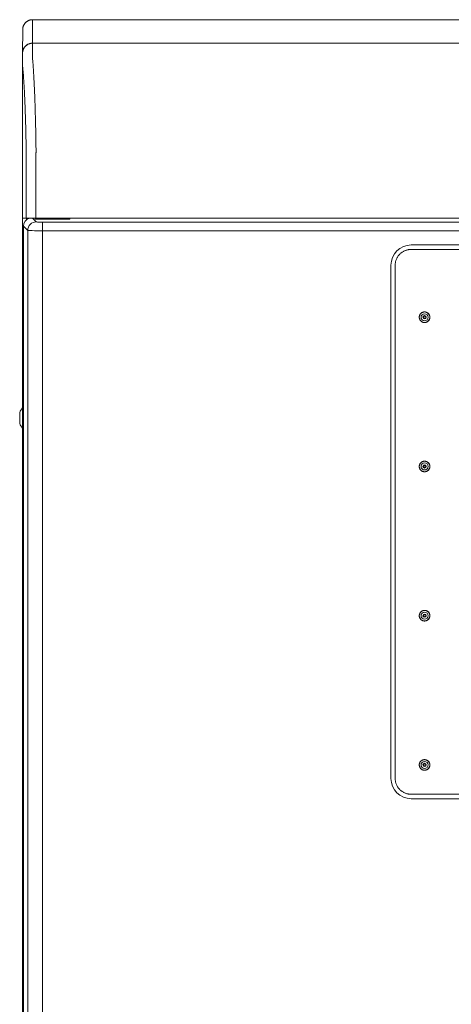
# Model space of a CAD drawing. Units: inches. Extents: x -58 to 1243, y -748 to 206.
# Drawn here: x -41 to -30, y -483 to -458 of the extents above; entities that cross this region are included whole.
import ezdxf

# ---------------------------------------------------------------- set-up
doc = ezdxf.new("R2010")
doc.units = ezdxf.units.IN
doc.header["$MEASUREMENT"] = 0
doc.layers.add('Unnamed [1]', color=7, linetype='Continuous', lineweight=0)

msp = doc.modelspace()

# ---------------------------------------------------------------- linework, layer by layer
at = {"layer": 'Unnamed [1]', "color": 178, "linetype": 'Continuous', "lineweight": 0}
for p, q in [((-41.1406805, -457.8568349), (-41.1434273, -458.4568349)), ((-41.1406805, -457.8568349), (-8.8406806, -457.8567916)), ((-41.3906805, -458.1069448), (-41.3934251, -458.706474)), ((-41.3906798, -458.1067986), (-41.3906805, -458.1069448)), ((-8.8434274, -458.4567916), (-41.1434273, -458.4568349)), ((-41.3934087, -460.6068352), (-41.3934251, -458.7069113)), ((-41.3969317, -461.0736601), (-41.3969317, -467.7478078)), ((-41.3000671, -462.9068351), (-41.3000693, -461.2711498)), ((-41.0527876, -462.9068347), (-41.0527897, -461.27033)), ((-41.3935466, -462.9068352), (-41.300125, -462.9068351)), ((-41.3933786, -462.9068351), (-41.3933786, -507.8375)), ((-41.0527893, -462.9068347), (-41.3000671, -462.9068351)), ((-41.2951876, -462.906835), (-41.2951876, -462.9514158)), ((-41.2326876, -462.9068345), (-41.2326876, -462.9129373)), ((-41.0451879, -463.0037436), (-41.1420979, -462.9068336)), ((-41.0692396, -462.935118), (-41.0692396, -462.9068334)), ((-40.1942396, -462.935118), (-41.0692396, -462.935118)), ((-25.0867939, -462.9068134), (-41.0527876, -462.9068347)), ((-9.1016412, -463.0127169), (-40.8892295, -463.0127169)), ((-40.8892295, -463.0127169), (-40.8892293, -463.2310589)), ((-40.2777335, -462.9068319), (-40.2777335, -462.9351171)), ((-40.1942396, -462.9068324), (-40.1942396, -462.935118)), ((-41.3704356, -463.1151799), (-41.3704356, -507.1784937)), ((-41.3699191, -463.1156964), (-41.3704356, -463.1151799)), ((-41.2635299, -463.2220856), (-41.3699191, -463.1156964)), ((-41.2635299, -463.2220856), (-41.2635299, -507.071588)), ((-9.1016409, -463.2310589), (-40.8892293, -463.2310589)), ((-40.8892293, -463.2310589), (-40.8892293, -507.0626147)), ((-24.9734343, -463.7060623), (-31.5000499, -463.7060623)), ((-24.9787766, -463.5933472), (-31.4964895, -463.5933472)), ((-32.0142797, -464.1111659), (-32.0142797, -477.1751659)), ((-31.9051312, -464.1111659), (-31.9051312, -477.1751659)), ((-31.1569, -465.2981704), (-31.1575408, -465.2981704)), ((-31.1894453, -465.4331705), (-31.1768927, -465.4321705)), ((-31.1575408, -465.5681709), (-31.1569, -465.5681709)), ((-41.4671062, -467.8576482), (-41.4671062, -467.9999982)), ((-41.4671062, -467.9999982), (-41.4671062, -468.1423482)), ((-41.3969317, -468.2521954), (-41.3969317, -483.7478078)), ((-31.1894453, -469.2331705), (-31.1768927, -469.2321705)), ((-31.1569, -469.0981706), (-31.1575408, -469.0981706)), ((-31.1575408, -469.3681701), (-31.1569, -469.3681701)), ((-31.1894453, -473.0331705), (-31.1768927, -473.0321705)), ((-31.1569, -472.8981708), (-31.1575408, -472.8981708)), ((-31.1575408, -473.1681703), (-31.1569, -473.1681703)), ((-31.1894453, -476.8331705), (-31.1768927, -476.8321705)), ((-31.1569, -476.6981705), (-31.1575408, -476.6981705)), ((-31.1575408, -476.9681705), (-31.1569, -476.9681705)), ((-31.5000499, -477.5802694), (-24.9734343, -477.5802694)), ((-31.4964895, -477.6929845), (-24.9787766, -477.6929845))]:
    msp.add_line(p, q, dxfattribs=at)
for points in [[(-41.1406805, -457.8568349), (-41.150604, -457.8570317), (-41.1604763, -457.8576192), (-41.1702869, -457.8585931), (-41.1800253, -457.8599489), (-41.189681, -457.8616825), (-41.1992435, -457.8637893), (-41.2087024, -457.8662651), (-41.218047, -457.8691056), (-41.227267, -457.8723063), (-41.2363519, -457.8758629), (-41.245291, -457.879771), (-41.254074, -457.8840264), (-41.2626904, -457.8886247), (-41.2711296, -457.8935615), (-41.2793812, -457.8988324), (-41.2874346, -457.9044332), (-41.2952794, -457.9103595), (-41.3029051, -457.9166069), (-41.3103012, -457.9231711), (-41.3174572, -457.9300477), (-41.3243348, -457.9372026), (-41.3308999, -457.9445976), (-41.3371482, -457.9522222), (-41.3430753, -457.9600659), (-41.3486769, -457.9681181), (-41.3539486, -457.9763685), (-41.3588861, -457.9848065), (-41.3634851, -457.9934216), (-41.3677411, -458.0022033), (-41.3716498, -458.0111412), (-41.3752069, -458.0202247), (-41.3784081, -458.0294434), (-41.3812489, -458.0387867), (-41.383725, -458.0482441), (-41.3858322, -458.0578053), (-41.387566, -458.0674596), (-41.388922, -458.0771965), (-41.389896, -458.0870057), (-41.3904836, -458.0968766), (-41.3906805, -458.1067986)], [(-41.1406805, -457.8568349), (-41.150604, -457.8570317), (-41.1604763, -457.8576192), (-41.1702869, -457.8585931), (-41.1800253, -457.8599489), (-41.189681, -457.8616825), (-41.1992435, -457.8637893), (-41.2087023, -457.8662651), (-41.218047, -457.8691056), (-41.227267, -457.8723063), (-41.2363518, -457.8758629), (-41.245291, -457.879771), (-41.254074, -457.8840264), (-41.2626903, -457.8886247), (-41.2711295, -457.8935615), (-41.2793811, -457.8988324), (-41.2874345, -457.9044332), (-41.2952793, -457.9103595), (-41.302905, -457.9166069), (-41.310301, -457.9231711), (-41.317457, -457.9300477), (-41.3243345, -457.9372026), (-41.3308997, -457.9445976), (-41.3371479, -457.9522222), (-41.343075, -457.9600659), (-41.3486766, -457.9681181), (-41.3539483, -457.9763685), (-41.3588858, -457.9848065), (-41.3634847, -457.9934216), (-41.3677407, -458.0022033), (-41.3716494, -458.0111412), (-41.3752065, -458.0202247), (-41.3784076, -458.0294434), (-41.3812484, -458.0387867), (-41.3837245, -458.0482441), (-41.3858317, -458.0578053), (-41.3875654, -458.0674596), (-41.3889214, -458.0771965), (-41.3898954, -458.0870057), (-41.390483, -458.0968766), (-41.3906798, -458.1067986)], [(-41.1434273, -458.4568349), (-41.1533508, -458.4570317), (-41.163223, -458.4576193), (-41.1730336, -458.4585933), (-41.182772, -458.4599494), (-41.1924277, -458.4616832), (-41.2019902, -458.4637903), (-41.211449, -458.4662665), (-41.2207936, -458.4691073), (-41.2300136, -458.4723084), (-41.2390984, -458.4758655), (-41.2480375, -458.4797742), (-41.2568205, -458.4840302), (-41.2654369, -458.4886292), (-41.2738761, -458.4935666), (-41.2821276, -458.4988384), (-41.2901811, -458.5044399), (-41.2980259, -458.5103671), (-41.3056515, -458.5166154), (-41.3130476, -458.5231805), (-41.3202036, -458.5300581), (-41.3270812, -458.537214), (-41.3336463, -458.5446101), (-41.3398946, -458.5522358), (-41.3458217, -458.5600806), (-41.3514234, -458.5681341), (-41.3566951, -458.5763857), (-41.3616326, -458.5848249), (-41.3662315, -458.5934413), (-41.3704875, -458.6022243), (-41.3743963, -458.6111635), (-41.3779534, -458.6202484), (-41.3811546, -458.6294684), (-41.3839954, -458.6388131), (-41.3864716, -458.648272), (-41.3885787, -458.6578345), (-41.3903125, -458.6674903), (-41.3916685, -458.6772287), (-41.3926425, -458.6870393), (-41.3932301, -458.6969117), (-41.3934269, -458.7068352)], [(-41.1434273, -458.4568349), (-41.1532942, -458.4570294), (-41.1631105, -458.4576102), (-41.1728659, -458.458573), (-41.1825501, -458.4599136), (-41.1921528, -458.4616275), (-41.2016637, -458.4637107), (-41.2110724, -458.4661587), (-41.2203686, -458.4689673), (-41.2295421, -458.4721324), (-41.2385825, -458.4756495), (-41.2474795, -458.4795144), (-41.2562228, -458.4837228), (-41.264802, -458.4882706), (-41.2732069, -458.4931533), (-41.2814272, -458.4983668), (-41.2894525, -458.5039067), (-41.2972726, -458.5097688), (-41.304877, -458.5159489), (-41.3122556, -458.5224426), (-41.3193979, -458.5292456), (-41.3262666, -458.5363253), (-41.332828, -458.5436447), (-41.3390779, -458.5511935), (-41.3450117, -458.5589612), (-41.3506252, -458.5669374), (-41.3559141, -458.5751117), (-41.3608738, -458.5834737), (-41.3655001, -458.592013), (-41.3697886, -458.6007192), (-41.3737349, -458.6095819), (-41.3773346, -458.6185907), (-41.3805834, -458.6277351), (-41.383477, -458.6370048), (-41.3860108, -458.6463893), (-41.3881806, -458.6558783), (-41.3899821, -458.6654613), (-41.3914107, -458.6751279), (-41.3924622, -458.6848678), (-41.3931322, -458.6946704), (-41.3934163, -458.7045254)], [(-41.3935473, -462.4068366), (-41.3935473, -462.3559447), (-41.3935472, -462.3051481), (-41.3935469, -462.254478), (-41.3935466, -462.2039656), (-41.3935462, -462.1536424), (-41.3935456, -462.1035395), (-41.393545, -462.0536882), (-41.3935442, -462.0041198), (-41.3935434, -461.9548656), (-41.3935424, -461.9059569), (-41.3935413, -461.8574249), (-41.3935401, -461.8093009), (-41.3935388, -461.7616163), (-41.3935374, -461.7144022), (-41.3935359, -461.6677466), (-41.3935342, -461.6217334), (-41.3935325, -461.5763882), (-41.3935307, -461.5317364), (-41.3935288, -461.4878036), (-41.3935268, -461.4446152), (-41.3935246, -461.4021969), (-41.3935224, -461.360574), (-41.3935201, -461.3197722), (-41.3935178, -461.2798169), (-41.3935153, -461.2407337), (-41.3935127, -461.202548), (-41.3935101, -461.1652854), (-41.3935073, -461.1289714), (-41.3935045, -461.0937035), (-41.3935016, -461.0595696), (-41.3934987, -461.0265809), (-41.3934956, -460.9947486), (-41.3934926, -460.9640839), (-41.3934894, -460.9345981), (-41.3934862, -460.9063023), (-41.3934829, -460.8792077), (-41.3934796, -460.8533256), (-41.3934762, -460.8286672), (-41.3934728, -460.8052436), (-41.3934693, -460.7830661), (-41.3934658, -460.7621459), (-41.3934622, -460.7424941), (-41.3934586, -460.724122), (-41.393455, -460.7070409), (-41.3934513, -460.6912618), (-41.3934476, -460.676796), (-41.3934438, -460.6636547), (-41.39344, -460.6518492), (-41.3934362, -460.6413905), (-41.3934323, -460.63229), (-41.3934285, -460.6245589), (-41.3934245, -460.6182082), (-41.3934206, -460.6132493), (-41.3934167, -460.6096934), (-41.3934127, -460.6075516), (-41.3934087, -460.6068352)], [(-41.3934937, -461.0463186), (-41.3937769, -461.0474294), (-41.3940478, -461.048543), (-41.3943063, -461.0496594), (-41.3945525, -461.0507785), (-41.3947863, -461.0519002), (-41.3950079, -461.0530246), (-41.3952172, -461.0541516), (-41.3954143, -461.0552811), (-41.3955993, -461.0564131), (-41.395772, -461.0575475), (-41.3959327, -461.0586843), (-41.3960812, -461.0598235), (-41.3962177, -461.060965), (-41.3963422, -461.0621087), (-41.3964546, -461.0632547), (-41.3965551, -461.0644028), (-41.3966436, -461.065553), (-41.3967203, -461.0667053), (-41.396785, -461.0678596), (-41.396838, -461.069016), (-41.396879, -461.0701742), (-41.3969084, -461.0713343), (-41.3969259, -461.0724963), (-41.3969317, -461.0736601)], [(-41.0527897, -461.27033), (-41.0526959, -461.2675081), (-41.0526018, -461.2646875), (-41.0525075, -461.2618686), (-41.052413, -461.2590516), (-41.0523183, -461.2562367), (-41.0522233, -461.2534242), (-41.0521281, -461.2506144), (-41.0520327, -461.2478075), (-41.0519372, -461.2450039), (-41.0518415, -461.2422037), (-41.0517456, -461.2394073), (-41.0516495, -461.2366149), (-41.0515533, -461.2338268), (-41.0514569, -461.2310432), (-41.0513604, -461.2282644), (-41.0512638, -461.2254907), (-41.0511671, -461.2227224), (-41.0510703, -461.2199597), (-41.0509734, -461.2172028), (-41.0508764, -461.2144521), (-41.0507793, -461.2117078), (-41.0506821, -461.2089702), (-41.0505849, -461.2062396), (-41.0504877, -461.2035161)], [(-41.3935466, -462.9068352), (-41.3935467, -462.8860018), (-41.3935467, -462.8651683), (-41.3935467, -462.8443348), (-41.3935468, -462.8235012), (-41.3935468, -462.8026677), (-41.3935468, -462.7818341), (-41.3935468, -462.7610006), (-41.3935469, -462.740167), (-41.3935469, -462.7193335), (-41.3935469, -462.6984999), (-41.393547, -462.6776664), (-41.393547, -462.656833), (-41.393547, -462.6359995), (-41.3935471, -462.6151662), (-41.3935471, -462.5943328), (-41.3935471, -462.5734996), (-41.3935471, -462.5526664), (-41.3935472, -462.5318333), (-41.3935472, -462.5110002), (-41.3935472, -462.4901673), (-41.3935472, -462.4693344), (-41.3935473, -462.4485017), (-41.3935473, -462.4276691), (-41.3935473, -462.4068366)], [(-41.0451879, -463.0037436), (-41.0875328, -463.0084385), (-41.1282167, -463.0211799), (-41.1657229, -463.0414928), (-41.1986534, -463.0686201), (-41.2257807, -463.1015507), (-41.2460936, -463.1390569), (-41.258835, -463.1797407), (-41.2635299, -463.2220856)], [(-40.8892295, -463.0127169), (-40.9184115, -463.0125227), (-40.9465112, -463.0120043), (-40.9725703, -463.0111793), (-40.9957004, -463.0100758), (-41.0151128, -463.0087315), (-41.0301454, -463.0071923), (-41.0402857, -463.0055105), (-41.0451879, -463.0037436)], [(-40.8892293, -463.2310589), (-40.9594759, -463.2308799), (-41.0271953, -463.2303708), (-41.0900122, -463.2295495), (-41.1457235, -463.2284449), (-41.1923752, -463.2270955), (-41.228331, -463.2255489), (-41.2523298, -463.2238592), (-41.2635299, -463.2220856)], [(-31.5000499, -463.7060623), (-31.5161292, -463.7063813), (-31.5321256, -463.7073334), (-31.5480219, -463.7089117), (-31.5638013, -463.7111091), (-31.5794467, -463.7139185), (-31.5949411, -463.717333), (-31.6102675, -463.7213454), (-31.6254089, -463.7259487), (-31.6403483, -463.7311359), (-31.6550687, -463.7368999), (-31.669553, -463.7432336), (-31.6837844, -463.7501301), (-31.6977457, -463.7575823), (-31.71142, -463.7655831), (-31.7247902, -463.7741255), (-31.7378394, -463.7832024), (-31.7505506, -463.7928068), (-31.7629066, -463.8029316), (-31.7748907, -463.8135698), (-31.7864857, -463.8247144), (-31.7976296, -463.83631), (-31.8082673, -463.8482947), (-31.8183915, -463.8606515), (-31.8279954, -463.8733633), (-31.8370718, -463.8864132), (-31.8456137, -463.8997842), (-31.8536141, -463.9134592), (-31.8610658, -463.9274213), (-31.867962, -463.9416534), (-31.8742954, -463.9561386), (-31.8800591, -463.9708598), (-31.885246, -463.9858), (-31.889849, -464.0009422), (-31.8938612, -464.0162695), (-31.8972755, -464.0317647), (-31.9000847, -464.047411), (-31.902282, -464.0631912), (-31.9038602, -464.0790884), (-31.9048123, -464.0950857), (-31.9051312, -464.1111659)], [(-31.1575408, -465.2981705), (-31.1663767, -465.2984729), (-31.1751686, -465.29937), (-31.1838813, -465.3008468), (-31.1924801, -465.3028884), (-31.2009301, -465.3054798), (-31.2091963, -465.3086059), (-31.2172439, -465.3122517), (-31.2250379, -465.3164022), (-31.2325436, -465.3210424), (-31.2397258, -465.3261573), (-31.2465499, -465.331732), (-31.2529809, -465.3377514), (-31.2589871, -465.3441969), (-31.2645502, -465.3510364), (-31.2696551, -465.3582339), (-31.2742866, -465.3657535), (-31.2784298, -465.3735596), (-31.2820695, -465.3816162), (-31.2851905, -465.3898875), (-31.2877778, -465.3983377), (-31.2898163, -465.406931), (-31.2912909, -465.4156315), (-31.2921865, -465.4244034), (-31.292488, -465.4332108), (-31.2921853, -465.442018), (-31.2912886, -465.4507891), (-31.2898129, -465.4594883), (-31.2877734, -465.4680798), (-31.2851853, -465.4765278), (-31.2820636, -465.4847965), (-31.2784235, -465.49285), (-31.2742802, -465.5006526), (-31.2696487, -465.5081685), (-31.2645443, -465.5153617), (-31.258982, -465.5221966), (-31.252977, -465.5286373), (-31.2465478, -465.5346515), (-31.2397256, -465.5402208), (-31.2325454, -465.5453303), (-31.2250418, -465.5499652), (-31.2172496, -465.5541105), (-31.2092035, -465.5577514), (-31.2009383, -465.560873), (-31.1924886, -465.5634604), (-31.1838893, -465.5654987), (-31.1751751, -465.5669731), (-31.1663807, -465.5678687), (-31.1575408, -465.5681705)], [(-31.1494956, -465.4631828), (-31.151592, -465.4627916), (-31.1536517, -465.4622553), (-31.1556678, -465.46158), (-31.1576338, -465.4607715), (-31.159543, -465.4598361), (-31.1613885, -465.4587796), (-31.1631637, -465.4576082), (-31.1648619, -465.4563277), (-31.1664764, -465.4549442), (-31.1680005, -465.4534638), (-31.1694275, -465.4518925), (-31.1707506, -465.4502362), (-31.1719632, -465.4485009), (-31.1730585, -465.4466928), (-31.1740299, -465.4448178), (-31.1748706, -465.4428819), (-31.1755739, -465.4408912), (-31.1761331, -465.4388516), (-31.1765416, -465.4367692), (-31.1767925, -465.43465), (-31.1768799, -465.4325178), (-31.1768059, -465.4303972), (-31.1765762, -465.4282951), (-31.1761964, -465.4262185), (-31.1756723, -465.4241744), (-31.1750096, -465.4221697), (-31.1742138, -465.4202115), (-31.1732908, -465.4183066), (-31.1722461, -465.4164623), (-31.1710855, -465.4146852), (-31.1698146, -465.4129826), (-31.1684391, -465.4113613), (-31.1669647, -465.4098283), (-31.1653971, -465.4083907), (-31.163742, -465.4070553), (-31.1620049, -465.4058292), (-31.1601917, -465.4047194), (-31.158308, -465.4037328), (-31.1563594, -465.4028764), (-31.1543518, -465.4021572)], [(-31.1575408, -469.0981705), (-31.1663767, -469.0984729), (-31.1751686, -469.09937), (-31.1838813, -469.1008468), (-31.1924801, -469.1028884), (-31.2009301, -469.1054798), (-31.2091963, -469.1086059), (-31.2172439, -469.1122517), (-31.2250379, -469.1164022), (-31.2325436, -469.1210424), (-31.2397258, -469.1261573), (-31.2465499, -469.131732), (-31.2529809, -469.1377514), (-31.2589871, -469.1441969), (-31.2645502, -469.1510364), (-31.2696551, -469.1582339), (-31.2742866, -469.1657535), (-31.2784298, -469.1735596), (-31.2820695, -469.1816162), (-31.2851905, -469.1898875), (-31.2877778, -469.1983377), (-31.2898163, -469.206931), (-31.2912909, -469.2156315), (-31.2921865, -469.2244034), (-31.292488, -469.2332108), (-31.2921853, -469.242018), (-31.2912886, -469.2507891), (-31.2898129, -469.2594883), (-31.2877734, -469.2680798), (-31.2851853, -469.2765278), (-31.2820636, -469.2847965), (-31.2784235, -469.29285), (-31.2742802, -469.3006526), (-31.2696487, -469.3081685), (-31.2645443, -469.3153617), (-31.258982, -469.3221966), (-31.252977, -469.3286373), (-31.2465478, -469.3346515), (-31.2397256, -469.3402208), (-31.2325454, -469.3453303), (-31.2250418, -469.3499652), (-31.2172496, -469.3541105), (-31.2092035, -469.3577514), (-31.2009383, -469.360873), (-31.1924886, -469.3634604), (-31.1838893, -469.3654987), (-31.1751751, -469.3669731), (-31.1663807, -469.3678687), (-31.1575408, -469.3681705)], [(-31.1494956, -469.263183), (-31.1515919, -469.2627907), (-31.1536514, -469.2622535), (-31.1556674, -469.2615775), (-31.1576334, -469.2607686), (-31.1595424, -469.2598329), (-31.1613879, -469.2587762), (-31.1631631, -469.2576047), (-31.1648614, -469.2563244), (-31.1664759, -469.2549411), (-31.168, -469.253461), (-31.169427, -469.2518899), (-31.1707502, -469.250234), (-31.1719628, -469.2484992), (-31.1730582, -469.2466915), (-31.1740296, -469.2448169), (-31.1748704, -469.2428814), (-31.1755738, -469.2408909), (-31.176133, -469.2388516), (-31.1765415, -469.2367694), (-31.1767925, -469.2346502), (-31.1768799, -469.232518), (-31.1768059, -469.2303973), (-31.1765762, -469.228295), (-31.1761966, -469.2262182), (-31.1756725, -469.2241739), (-31.1750099, -469.222169), (-31.1742142, -469.2202106), (-31.1732913, -469.2183055), (-31.1722467, -469.216461), (-31.1710861, -469.2146838), (-31.1698153, -469.212981), (-31.1684399, -469.2113597), (-31.1669655, -469.2098267), (-31.1653979, -469.2083892), (-31.1637427, -469.207054), (-31.1620056, -469.2058281), (-31.1601923, -469.2047187), (-31.1583084, -469.2037325), (-31.1563597, -469.2028768), (-31.1543518, -469.2021583)], [(-31.1575408, -472.8981705), (-31.1663767, -472.8984729), (-31.1751686, -472.89937), (-31.1838813, -472.9008468), (-31.1924801, -472.9028884), (-31.2009301, -472.9054798), (-31.2091963, -472.9086059), (-31.2172439, -472.9122517), (-31.2250379, -472.9164022), (-31.2325436, -472.9210424), (-31.2397258, -472.9261573), (-31.2465499, -472.931732), (-31.2529809, -472.9377514), (-31.2589871, -472.9441969), (-31.2645502, -472.9510364), (-31.2696551, -472.9582339), (-31.2742866, -472.9657535), (-31.2784298, -472.9735596), (-31.2820695, -472.9816162), (-31.2851905, -472.9898875), (-31.2877778, -472.9983377), (-31.2898163, -473.006931), (-31.2912909, -473.0156315), (-31.2921865, -473.0244034), (-31.292488, -473.0332108), (-31.2921853, -473.042018), (-31.2912886, -473.0507891), (-31.2898129, -473.0594883), (-31.2877734, -473.0680798), (-31.2851853, -473.0765278), (-31.2820636, -473.0847965), (-31.2784235, -473.09285), (-31.2742802, -473.1006526), (-31.2696487, -473.1081685), (-31.2645443, -473.1153617), (-31.258982, -473.1221966), (-31.252977, -473.1286373), (-31.2465478, -473.1346515), (-31.2397256, -473.1402208), (-31.2325454, -473.1453303), (-31.2250418, -473.1499652), (-31.2172496, -473.1541105), (-31.2092035, -473.1577514), (-31.2009383, -473.160873), (-31.1924886, -473.1634604), (-31.1838893, -473.1654987), (-31.1751751, -473.1669731), (-31.1663807, -473.1678687), (-31.1575408, -473.1681705)], [(-31.1494956, -473.0631822), (-31.151592, -473.0627908), (-31.1536516, -473.0622543), (-31.1556678, -473.0615788), (-31.1576337, -473.0607702), (-31.1595429, -473.0598347), (-31.1613884, -473.0587782), (-31.1631636, -473.0576068), (-31.1648619, -473.0563264), (-31.1664764, -473.054943), (-31.1680005, -473.0534627), (-31.1694275, -473.0518914), (-31.1707506, -473.0502352), (-31.1719632, -473.0485001), (-31.1730586, -473.0466922), (-31.1740299, -473.0448173), (-31.1748706, -473.0428815), (-31.175574, -473.0408909), (-31.1761332, -473.0388515), (-31.1765416, -473.0367691), (-31.1767925, -473.03465), (-31.1768799, -473.0325178), (-31.1768059, -473.0303971), (-31.1765762, -473.0282948), (-31.1761965, -473.026218), (-31.1756725, -473.0241736), (-31.1750099, -473.0221686), (-31.1742143, -473.02021), (-31.1732913, -473.0183049), (-31.1722467, -473.0164602), (-31.1710862, -473.0146829), (-31.1698154, -473.0129801), (-31.16844, -473.0113586), (-31.1669656, -473.0098256), (-31.165398, -473.008388), (-31.1637428, -473.0070527), (-31.1620057, -473.0058269), (-31.1601924, -473.0047175), (-31.1583085, -473.0037314), (-31.1563597, -473.0028758), (-31.1543518, -473.0021576)], [(-31.1575408, -476.6981705), (-31.1663767, -476.6984729), (-31.1751686, -476.69937), (-31.1838813, -476.7008468), (-31.1924801, -476.7028884), (-31.2009301, -476.7054798), (-31.2091963, -476.7086059), (-31.2172439, -476.7122517), (-31.2250379, -476.7164022), (-31.2325436, -476.7210424), (-31.2397258, -476.7261573), (-31.2465499, -476.731732), (-31.2529809, -476.7377514), (-31.2589871, -476.7441969), (-31.2645502, -476.7510364), (-31.2696551, -476.7582339), (-31.2742866, -476.7657535), (-31.2784298, -476.7735596), (-31.2820695, -476.7816162), (-31.2851905, -476.7898875), (-31.2877778, -476.7983377), (-31.2898163, -476.806931), (-31.2912909, -476.8156315), (-31.2921865, -476.8244034), (-31.292488, -476.8332108), (-31.2921853, -476.842018), (-31.2912886, -476.8507891), (-31.2898129, -476.8594883), (-31.2877734, -476.8680798), (-31.2851853, -476.8765278), (-31.2820636, -476.8847965), (-31.2784235, -476.89285), (-31.2742802, -476.9006526), (-31.2696487, -476.9081685), (-31.2645443, -476.9153617), (-31.258982, -476.9221966), (-31.252977, -476.9286373), (-31.2465478, -476.9346515), (-31.2397256, -476.9402208), (-31.2325454, -476.9453303), (-31.2250418, -476.9499652), (-31.2172496, -476.9541105), (-31.2092035, -476.9577514), (-31.2009383, -476.960873), (-31.1924886, -476.9634604), (-31.1838893, -476.9654987), (-31.1751751, -476.9669731), (-31.1663807, -476.9678687), (-31.1575408, -476.9681705)], [(-31.1494956, -476.8631824), (-31.151592, -476.862791), (-31.1536516, -476.8622546), (-31.1556678, -476.8615791), (-31.1576338, -476.8607707), (-31.1595429, -476.8598352), (-31.1613884, -476.8587787), (-31.1631636, -476.8576072), (-31.1648619, -476.8563267), (-31.1664764, -476.8549433), (-31.1680005, -476.853463), (-31.1694274, -476.8518917), (-31.1707506, -476.8502354), (-31.1719632, -476.8485003), (-31.1730585, -476.8466923), (-31.1740299, -476.8448174), (-31.1748706, -476.8428816), (-31.1755739, -476.840891), (-31.1761332, -476.8388515), (-31.1765416, -476.8367692), (-31.1767925, -476.8346501), (-31.1768799, -476.8325179), (-31.176806, -476.8303972), (-31.1765763, -476.8282949), (-31.1761966, -476.8262181), (-31.1756726, -476.8241737), (-31.17501, -476.8221687), (-31.1742144, -476.8202102), (-31.1732914, -476.818305), (-31.1722468, -476.8164603), (-31.1710863, -476.8146831), (-31.1698155, -476.8129802), (-31.1684401, -476.8113587), (-31.1669657, -476.8098257), (-31.1653981, -476.8083881), (-31.1637429, -476.8070529), (-31.1620058, -476.805827), (-31.1601924, -476.8047176), (-31.1583085, -476.8037316), (-31.1563598, -476.802876), (-31.1543518, -476.8021577)], [(-31.9051312, -477.1751659), (-31.9048123, -477.1912461), (-31.9038602, -477.2072433), (-31.902282, -477.2231405), (-31.9000847, -477.2389208), (-31.8972755, -477.254567), (-31.8938612, -477.2700623), (-31.889849, -477.2853895), (-31.885246, -477.3005318), (-31.8800591, -477.315472), (-31.8742954, -477.3301932), (-31.867962, -477.3446783), (-31.8610658, -477.3589104), (-31.8536141, -477.3728725), (-31.8456137, -477.3865475), (-31.8370718, -477.3999185), (-31.8279954, -477.4129684), (-31.8183915, -477.4256803), (-31.8082673, -477.438037), (-31.7976296, -477.4500217), (-31.7864857, -477.4616173), (-31.7748907, -477.4727619), (-31.7629066, -477.4834001), (-31.7505506, -477.493525), (-31.7378394, -477.5031294), (-31.7247902, -477.5122063), (-31.71142, -477.5207486), (-31.6977457, -477.5287494), (-31.6837844, -477.5362016), (-31.669553, -477.5430981), (-31.6550687, -477.5494319), (-31.6403483, -477.5551959), (-31.6254089, -477.560383), (-31.6102675, -477.5649864), (-31.5949411, -477.5689988), (-31.5794467, -477.5724132), (-31.5638013, -477.5752226), (-31.5480219, -477.57742), (-31.5321256, -477.5789983), (-31.5161292, -477.5799505), (-31.5000499, -477.5802694)]]:
    msp.add_lwpolyline(points, dxfattribs=at)
at = {"layer": 'Unnamed [1]', "color": 178, "linetype": 'Continuous', "lineweight": 0, "extrusion": (0, 0, -1)}
for points in [[(41.1434273, -458.4568349), (41.1434341, -458.4573398), (41.1434444, -458.458847), (41.1434574, -458.4613538), (41.1434723, -458.4648576), (41.1434883, -458.4693561), (41.1435046, -458.4748466), (41.1435205, -458.4813265), (41.1435352, -458.4887935), (41.1435478, -458.4972449), (41.1435575, -458.5066781), (41.1435637, -458.5170908), (41.1435654, -458.5284803), (41.143562, -458.5408442), (41.1435526, -458.5541798), (41.1435364, -458.5684846), (41.1435126, -458.5837562), (41.1434805, -458.599992), (41.1434393, -458.6171894), (41.1433881, -458.6353459), (41.1433262, -458.6544591), (41.1432578, -458.6745259), (41.1432064, -458.6955423), (41.1432008, -458.7175037), (41.1432696, -458.7404057), (41.1434415, -458.7642435), (41.1436161, -458.7890103), (41.1431774, -458.8146888), (41.1414191, -458.8412596), (41.1385244, -458.8687156), (41.1355663, -458.8970613), (41.1329871, -458.9262884), (41.1304821, -458.95638), (41.1280421, -458.9873287), (41.1256579, -459.0191273), (41.1233203, -459.0517683), (41.1210202, -459.0852445), (41.1187483, -459.1195486), (41.1164955, -459.1546731), (41.1142525, -459.1906108), (41.1120103, -459.2273543), (41.1097819, -459.2648691), (41.1075867, -459.3031189), (41.105425, -459.3420937), (41.1032968, -459.3817838), (41.1012024, -459.4221791), (41.099142, -459.4632699), (41.0971156, -459.5050462), (41.0951235, -459.5474981), (41.0931659, -459.5906158), (41.0912428, -459.6343894), (41.0893545, -459.6788089), (41.0875012, -459.7238645), (41.085683, -459.7695463), (41.0839001, -459.8158444), (41.0821527, -459.8627489), (41.0804409, -459.9102499), (41.0787648, -459.9583375), (41.0771248, -460.0070019), (41.0755209, -460.0562331), (41.0739533, -460.1060213), (41.0724221, -460.1563566), (41.0709277, -460.207229), (41.06947, -460.2586287), (41.0680493, -460.3105459), (41.0666658, -460.3629705), (41.0653196, -460.4158928), (41.0640109, -460.4693027), (41.0627399, -460.5231906), (41.0615067, -460.5775463), (41.0603116, -460.6323602), (41.0591546, -460.6876222), (41.0580359, -460.7433225), (41.0569558, -460.7994512), (41.0559144, -460.8559983), (41.0549118, -460.9129541), (41.0539482, -460.9703086), (41.0530239, -461.028052), (41.0521389, -461.0861743), (41.0512934, -461.1446656), (41.0504877, -461.2035161)], [(41.3001272, -461.2711498), (41.3008603, -461.2211404), (41.3016265, -461.17141), (41.3024256, -461.1219656), (41.3032576, -461.072814), (41.3041222, -461.0239624), (41.3050193, -460.9754176), (41.3059489, -460.9271867), (41.3069107, -460.8792765), (41.3079047, -460.8316942), (41.3089307, -460.7844467), (41.3099885, -460.7375409), (41.311078, -460.6909838), (41.3121992, -460.6447824), (41.3133518, -460.5989438), (41.3145357, -460.5534747), (41.3157508, -460.5083824), (41.3169969, -460.4636736), (41.318274, -460.4193554), (41.3195818, -460.3754348), (41.3209203, -460.3319188), (41.3222893, -460.2888142), (41.3236886, -460.2461282), (41.3251182, -460.2038677), (41.3265779, -460.1620396), (41.3280675, -460.1206509), (41.329587, -460.0797086), (41.3311362, -460.0392198), (41.3327149, -459.9991913), (41.334323, -459.9596301), (41.3359604, -459.9205432), (41.337627, -459.8819377), (41.3393226, -459.8438204), (41.341047, -459.8061984), (41.3428002, -459.7690786), (41.344582, -459.732468), (41.3463923, -459.6963735), (41.3482309, -459.6608023), (41.3500976, -459.6257611), (41.3519925, -459.5912571), (41.3539153, -459.5572972), (41.3558659, -459.5238883), (41.3578441, -459.4910375), (41.3598498, -459.4587517), (41.3618829, -459.4270379), (41.3639293, -459.3959314), (41.3659786, -459.3654647), (41.3680364, -459.3356398), (41.3701086, -459.3064593), (41.3722006, -459.2779254), (41.3743181, -459.2500405), (41.3764669, -459.2228068), (41.3786526, -459.1962268), (41.3808808, -459.1703026), (41.3831572, -459.1450367), (41.3854874, -459.1204314), (41.3881744, -459.0964092), (41.3909346, -459.0728599), (41.3928978, -459.0497373), (41.3936499, -459.0270822), (41.3936621, -459.0051044), (41.3934952, -458.9840266), (41.3934196, -458.9639238), (41.3934159, -458.9447235), (41.3934519, -458.9263467), (41.3934955, -458.9087145), (41.3935146, -458.8917479), (41.3935108, -458.8754566), (41.3935069, -458.8599042), (41.393503, -458.8450925), (41.3934991, -458.8310233), (41.3934952, -458.8176984), (41.3934913, -458.8051198), (41.3934873, -458.7932891), (41.3934834, -458.7822084), (41.3934794, -458.7718792), (41.3934754, -458.7623036), (41.3934714, -458.7534834), (41.3934674, -458.7454202), (41.3934634, -458.7381161), (41.3934594, -458.7315728), (41.3934554, -458.7257921), (41.3934513, -458.7207759), (41.3934473, -458.7165261), (41.3934432, -458.7130443), (41.3934392, -458.7103325), (41.3934351, -458.7083925), (41.393431, -458.7072261), (41.3934269, -458.7068352)], [(41.3934266, -458.7068376), (41.3934266, -458.7068374), (41.3934266, -458.7068372), (41.3934267, -458.706837), (41.3934267, -458.7068368), (41.3934267, -458.7068367), (41.3934267, -458.7068365), (41.3934267, -458.7068363), (41.3934267, -458.7068362), (41.3934267, -458.7068361), (41.3934267, -458.706836), (41.3934268, -458.7068358), (41.3934268, -458.7068357), (41.3934268, -458.7068356), (41.3934268, -458.7068356), (41.3934268, -458.7068355), (41.3934268, -458.7068354), (41.3934268, -458.7068354), (41.3934269, -458.7068353), (41.3934269, -458.7068353), (41.3934269, -458.7068352), (41.3934269, -458.7068352), (41.3934269, -458.7068352), (41.3934269, -458.7068352), (41.3934269, -458.7068352)], [(31.0219226, -465.4331707), (31.022188, -465.426548), (31.0227683, -465.4199404), (31.0236591, -465.4133634), (31.0248559, -465.4068326), (31.0263542, -465.4003635), (31.0281495, -465.3939716), (31.0302374, -465.3876724), (31.0326135, -465.3814813), (31.0352731, -465.3754141), (31.0382119, -465.3694861), (31.0414254, -465.3637128), (31.0449091, -465.3581099), (31.0486586, -465.3526927), (31.0526693, -465.3474769), (31.0569368, -465.342478), (31.0614566, -465.3377113), (31.0662224, -465.3331908), (31.0712205, -465.3289226), (31.0764354, -465.3249112), (31.0818516, -465.3211611), (31.0874537, -465.3176768), (31.0932259, -465.3144627), (31.0991529, -465.3115234), (31.1052192, -465.3088632), (31.1114092, -465.3064868), (31.1177074, -465.3043985), (31.1240982, -465.3026028), (31.1305663, -465.3011042), (31.137096, -465.2999072), (31.1436719, -465.2990163), (31.1502784, -465.2984358), (31.1569, -465.2981704)], [(31.1582008, -465.4644207), (31.155754, -465.4642781), (31.1533283, -465.4639372), (31.1509362, -465.4634061), (31.1485902, -465.462693), (31.1463028, -465.4618059), (31.1440866, -465.4607529), (31.141954, -465.4595422), (31.1399175, -465.4581819), (31.1379898, -465.45668), (31.1361833, -465.4550447), (31.1345105, -465.4532841), (31.132984, -465.4514063), (31.1316163, -465.4494194), (31.1304199, -465.4473315), (31.1294073, -465.4451508), (31.1285885, -465.4428866), (31.1279631, -465.4405533), (31.1275283, -465.4381666), (31.1272811, -465.4357422), (31.1272188, -465.4332959), (31.1273382, -465.4308433), (31.1276367, -465.4284002), (31.1281113, -465.4259821), (31.128759, -465.4236049), (31.1295771, -465.4212841), (31.1305626, -465.4190356), (31.1317125, -465.416875), (31.1330241, -465.4148179), (31.1344945, -465.4128802), (31.1361206, -465.4110774), (31.1378976, -465.4094234), (31.139812, -465.4079236), (31.1418481, -465.4065819), (31.1439904, -465.4054018), (31.1462232, -465.4043871), (31.1485311, -465.4035413), (31.1508984, -465.4028681), (31.1533095, -465.4023711), (31.1557488, -465.4020541), (31.1582008, -465.4019207)], [(31.0219226, -465.4331707), (31.022188, -465.4397934), (31.0227683, -465.4464011), (31.0236591, -465.4529782), (31.0248558, -465.4595091), (31.0263541, -465.4659785), (31.0281495, -465.4723706), (31.0302374, -465.4786701), (31.0326134, -465.4848612), (31.035273, -465.4909286), (31.0382118, -465.4968567), (31.0414253, -465.50263), (31.044909, -465.5082328), (31.0486585, -465.5136498), (31.0526692, -465.5188653), (31.0569367, -465.5238638), (31.0614565, -465.5286299), (31.0662223, -465.5331497), (31.0712204, -465.5374171), (31.0764354, -465.5414275), (31.0818516, -465.5451767), (31.0874537, -465.54866), (31.093226, -465.5518732), (31.099153, -465.5548118), (31.1052193, -465.5574714), (31.1114093, -465.5598474), (31.1177075, -465.5619356), (31.1240984, -465.5637315), (31.1305664, -465.5652306), (31.1370961, -465.5664285), (31.1436719, -465.5673208), (31.1502784, -465.5679031), (31.1569, -465.5681709)], [(31.1582008, -469.2644208), (31.155754, -469.2642784), (31.1533283, -469.2639376), (31.1509362, -469.2634065), (31.1485901, -469.2626934), (31.1463027, -469.2618062), (31.1440863, -469.2607532), (31.1419537, -469.2595424), (31.1399172, -469.258182), (31.1379894, -469.25668), (31.1361829, -469.2550447), (31.1345101, -469.253284), (31.1329835, -469.2514062), (31.1316158, -469.2494193), (31.1304194, -469.2473315), (31.1294068, -469.2451509), (31.128588, -469.2428868), (31.1279627, -469.2405538), (31.127528, -469.2381673), (31.1272809, -469.2357433), (31.1272186, -469.2332972), (31.1273382, -469.2308449), (31.1276368, -469.2284019), (31.1281115, -469.225984), (31.1287593, -469.2236069), (31.1295775, -469.2212862), (31.130563, -469.2190376), (31.131713, -469.2168768), (31.1330247, -469.2148195), (31.134495, -469.2128814), (31.1361212, -469.2110781), (31.1378981, -469.2094233), (31.1398124, -469.2079228), (31.1418484, -469.2065803), (31.1439906, -469.2053995), (31.1462234, -469.2043843), (31.1485312, -469.2035382), (31.1508984, -469.2028651), (31.1533095, -469.2023687), (31.1557488, -469.2020527), (31.1582008, -469.2019208)], [(31.0219226, -469.2331708), (31.022188, -469.2265481), (31.0227683, -469.2199405), (31.023659, -469.2133634), (31.0248558, -469.2068325), (31.026354, -469.2003632), (31.0281494, -469.1939711), (31.0302372, -469.1876717), (31.0326132, -469.1814806), (31.0352728, -469.1754132), (31.0382116, -469.1694851), (31.0414251, -469.1637118), (31.0449087, -469.1581089), (31.0486582, -469.1526918), (31.0526688, -469.1474761), (31.0569363, -469.1424774), (31.0614561, -469.137711), (31.0662219, -469.1331909), (31.0712201, -469.1289231), (31.076435, -469.1249122), (31.0818513, -469.1211626), (31.0874533, -469.1176788), (31.0932256, -469.1144653), (31.0991527, -469.1115264), (31.105219, -469.1088666), (31.111409, -469.1064904), (31.1177073, -469.1044022), (31.1240982, -469.1026064), (31.1305663, -469.1011076), (31.137096, -469.0999102), (31.1436719, -469.0990186), (31.1502784, -469.0984372), (31.1569, -469.0981706)], [(31.0219226, -469.2331708), (31.022188, -469.2397935), (31.0227683, -469.2464011), (31.0236591, -469.2529781), (31.0248559, -469.2595089), (31.0263542, -469.265978), (31.0281496, -469.2723699), (31.0302375, -469.2786692), (31.0326135, -469.2848602), (31.0352732, -469.2909275), (31.038212, -469.2968555), (31.0414254, -469.3026287), (31.0449091, -469.3082317), (31.0486585, -469.3136488), (31.0526692, -469.3188646), (31.0569367, -469.3238635), (31.0614565, -469.3286301), (31.0662223, -469.3331506), (31.0712204, -469.3374188), (31.0764354, -469.3414301), (31.0818516, -469.3451801), (31.0874536, -469.3486643), (31.0932259, -469.3518783), (31.0991529, -469.3548176), (31.1052192, -469.3574776), (31.1114092, -469.359854), (31.1177074, -469.3619422), (31.1240983, -469.3637379), (31.1305663, -469.3652364), (31.137096, -469.3664334), (31.1436719, -469.3673243), (31.1502784, -469.3679047), (31.1569, -469.3681701)], [(31.1582008, -473.0644201), (31.155754, -473.0642795), (31.1533283, -473.0639401), (31.1509361, -473.0634101), (31.14859, -473.0626977), (31.1463026, -473.0618109), (31.1440863, -473.0607579), (31.1419536, -473.059547), (31.1399171, -473.0581862), (31.1379894, -473.0566837), (31.1361828, -473.0550477), (31.13451, -473.0532863), (31.1329835, -473.0514077), (31.1316158, -473.04942), (31.1304194, -473.0473314), (31.1294068, -473.04515), (31.128588, -473.0428853), (31.1279626, -473.0405516), (31.1275279, -473.0381647), (31.1272808, -473.0357403), (31.1272184, -473.033294), (31.127338, -473.0308414), (31.1276365, -473.0283984), (31.1281112, -473.0259805), (31.128759, -473.0236035), (31.1295771, -473.0212831), (31.1305626, -473.0190348), (31.1317126, -473.0168744), (31.1330243, -473.0148176), (31.1344947, -473.0128801), (31.1361208, -473.0110775), (31.1378978, -473.0094236), (31.1398122, -473.0079239), (31.1418482, -473.0065822), (31.1439905, -473.005402), (31.1462233, -473.0043872), (31.1485312, -473.0035413), (31.1508984, -473.0028679), (31.1533095, -473.0023709), (31.1557488, -473.0020537), (31.1582008, -473.0019201)], [(31.0219226, -473.0331701), (31.022188, -473.0265474), (31.0227683, -473.0199398), (31.0236591, -473.0133629), (31.0248559, -473.0068321), (31.0263542, -473.000363), (31.0281496, -472.993971), (31.0302375, -472.9876718), (31.0326135, -472.9814807), (31.0352732, -472.9754135), (31.038212, -472.9694855), (31.0414254, -472.9637122), (31.0449091, -472.9581093), (31.0486585, -472.9526921), (31.0526692, -472.9474764), (31.0569367, -472.9424774), (31.0614565, -472.9377108), (31.0662223, -472.9331903), (31.0712204, -472.9289222), (31.0764354, -472.9249108), (31.0818516, -472.9211608), (31.0874536, -472.9176766), (31.0932259, -472.9144626), (31.0991529, -472.9115234), (31.1052192, -472.9088633), (31.1114092, -472.9064869), (31.1177074, -472.9043987), (31.1240983, -472.9026031), (31.1305663, -472.9011045), (31.137096, -472.8999076), (31.1436719, -472.8990167), (31.1502784, -472.8984362), (31.1569, -472.8981708)], [(31.0219226, -473.0331701), (31.022188, -473.0397928), (31.0227683, -473.0464005), (31.023659, -473.0529775), (31.0248558, -473.0595085), (31.026354, -473.0659777), (31.0281494, -473.0723698), (31.0302372, -473.0786692), (31.0326132, -473.0848603), (31.0352728, -473.0909277), (31.0382116, -473.0968558), (31.0414251, -473.1026291), (31.0449088, -473.1082321), (31.0486582, -473.1136491), (31.0526688, -473.1188648), (31.0569363, -473.1238636), (31.0614561, -473.1286299), (31.0662219, -473.1331501), (31.0712201, -473.1374178), (31.076435, -473.1414287), (31.0818513, -473.1451783), (31.0874533, -473.1486621), (31.0932256, -473.1518757), (31.0991527, -473.1548146), (31.105219, -473.1574744), (31.111409, -473.1598506), (31.1177073, -473.1619388), (31.1240982, -473.1637345), (31.1305663, -473.1652333), (31.137096, -473.1664307), (31.1436719, -473.1673223), (31.1502784, -473.1679037), (31.1569, -473.1681703)], [(31.1582008, -476.8644203), (31.155754, -476.8642788), (31.1533283, -476.8639388), (31.1509361, -476.8634083), (31.1485901, -476.8626956), (31.1463026, -476.8618087), (31.1440863, -476.8607557), (31.1419537, -476.8595449), (31.1399172, -476.8581843), (31.1379895, -476.8566821), (31.1361829, -476.8550464), (31.1345101, -476.8532854), (31.1329836, -476.8514071), (31.1316159, -476.8494198), (31.1304194, -476.8473315), (31.1294069, -476.8451504), (31.1285881, -476.8428859), (31.1279627, -476.8405524), (31.127528, -476.8381656), (31.1272809, -476.8357412), (31.1272186, -476.8332949), (31.1273381, -476.8308424), (31.1276367, -476.8283993), (31.1281113, -476.8259814), (31.1287591, -476.8236042), (31.1295772, -476.8212837), (31.1305627, -476.8190353), (31.1317128, -476.8168748), (31.1330244, -476.8148179), (31.1344948, -476.8128803), (31.1361209, -476.8110777), (31.1378979, -476.8094237), (31.1398122, -476.807924), (31.1418483, -476.8065822), (31.1439906, -476.8054021), (31.1462234, -476.8043873), (31.1485312, -476.8035414), (31.1508984, -476.8028681), (31.1533095, -476.802371), (31.1557488, -476.8020539), (31.1582008, -476.8019203)], [(31.0219226, -476.8331703), (31.022188, -476.8265476), (31.0227683, -476.81994), (31.0236591, -476.813363), (31.0248559, -476.8068321), (31.0263542, -476.800363), (31.0281496, -476.793971), (31.0302375, -476.7876717), (31.0326135, -476.7814806), (31.0352731, -476.7754133), (31.0382119, -476.7694853), (31.0414254, -476.763712), (31.0449091, -476.7581091), (31.0486586, -476.752692), (31.0526692, -476.7474763), (31.0569367, -476.7424775), (31.0614565, -476.737711), (31.0662223, -476.7331907), (31.0712204, -476.7289227), (31.0764354, -476.7249116), (31.0818516, -476.7211618), (31.0874536, -476.7176777), (31.0932259, -476.7144639), (31.099153, -476.7115248), (31.1052192, -476.7088649), (31.1114092, -476.7064886), (31.1177074, -476.7044003), (31.1240983, -476.7026046), (31.1305663, -476.701106), (31.1370961, -476.6999087), (31.1436719, -476.6990175), (31.1502784, -476.6984366), (31.1569, -476.6981705)], [(31.0219226, -476.8331703), (31.022188, -476.839793), (31.0227683, -476.8464006), (31.0236591, -476.8529776), (31.0248558, -476.8595085), (31.0263541, -476.8659777), (31.0281495, -476.8723697), (31.0302374, -476.878669), (31.0326134, -476.8848601), (31.035273, -476.8909274), (31.0382118, -476.8968555), (31.0414253, -476.9026287), (31.044909, -476.9082317), (31.0486584, -476.9136488), (31.0526691, -476.9188645), (31.0569365, -476.9238634), (31.0614563, -476.9286298), (31.0662221, -476.9331502), (31.0712203, -476.9374182), (31.0764352, -476.9414293), (31.0818515, -476.9451792), (31.0874535, -476.9486632), (31.0932258, -476.951877), (31.0991528, -476.9548161), (31.1052191, -476.9574761), (31.1114091, -476.9598524), (31.1177073, -476.9619407), (31.1240982, -476.9637364), (31.1305663, -476.9652351), (31.137096, -476.9664323), (31.1436719, -476.9673236), (31.1502784, -476.9679045), (31.1569, -476.9681705)]]:
    msp.add_lwpolyline(points, dxfattribs=at)
at = {"layer": 'Unnamed [1]', "color": 178, "linetype": 'Continuous', "lineweight": 0}
for centre, radius, start, end in [((-41.1499571, -463.1173164), 0.2204899, 107.32705984, 179.44454064), ((-31.4964895, -464.1111659), 0.5178186, 90, 180), ((-31.1575408, -465.4331705), 0.135, 270, 90), ((-31.1568995, -465.4331705), 0.135, 0, 90), ((-31.1583838, -465.4331705), 0.089, 90, 270), ((-31.1583838, -465.4331705), 0.04125, 90, 270), ((-31.1582005, -465.4331705), 0.0312448, 94.0889428, 180), ((-31.1582005, -465.4331705), 0.0312448, 180, 270), ((-31.1456479, -465.4321705), 0.0312448, 106.17446568, 180), ((-31.1456479, -465.4321705), 0.0312448, 180, 262.92779905), ((-31.1582005, -465.4331705), 0.0312448, 90, 94.0889428), ((-31.1583838, -465.4331705), 0.089, 270, 90), ((-31.1583838, -465.4331705), 0.04125, 270, 90), ((-31.1568995, -465.4331705), 0.135, 270, 0), ((-41.1232238, -468), 0.3721809, 136.54135094, 157.5128546), ((-41.1232238, -467.9999982), 0.3721809, 136.54134126, 157.51284228), ((-41.1232238, -467.9999982), 0.3721809, 202.48710375, 223.45872292), ((-41.1232238, -468), 0.3721809, 202.48711607, 223.45934967), ((-31.1583838, -469.2331705), 0.089, 90, 270), ((-31.1583838, -469.2331705), 0.04125, 90, 270), ((-31.1582005, -469.2331705), 0.0312448, 94.0889428, 180), ((-31.1582005, -469.2331705), 0.0312448, 180, 270), ((-31.1456479, -469.2321705), 0.0312448, 106.17446568, 180), ((-31.1456479, -469.2321705), 0.0312448, 180, 262.92779907), ((-31.1582005, -469.2331705), 0.0312448, 90, 94.0889428), ((-31.1583838, -469.2331705), 0.089, 270, 90), ((-31.1583838, -469.2331705), 0.04125, 270, 90), ((-31.1575408, -469.2331705), 0.135, 270, 90), ((-31.1568995, -469.2331705), 0.135, 0, 90), ((-31.1568995, -469.2331705), 0.135, 270, 0), ((-31.1583838, -473.0331705), 0.089, 90, 270), ((-31.1583838, -473.0331705), 0.04125, 90, 270), ((-31.1582005, -473.0331705), 0.0312448, 94.0889428, 180), ((-31.1582005, -473.0331705), 0.0312448, 180, 270), ((-31.1456479, -473.0321705), 0.0312448, 106.17446568, 180), ((-31.1456479, -473.0321705), 0.0312448, 180, 262.92779907), ((-31.1582005, -473.0331705), 0.0312448, 90, 94.0889428), ((-31.1583838, -473.0331705), 0.089, 270, 90), ((-31.1583838, -473.0331705), 0.04125, 270, 90), ((-31.1575408, -473.0331705), 0.135, 270, 90), ((-31.1568995, -473.0331705), 0.135, 0, 90), ((-31.1568995, -473.0331705), 0.135, 270, 0), ((-31.1583838, -476.8331705), 0.089, 90, 270), ((-31.1583838, -476.8331705), 0.04125, 90, 270), ((-31.1582005, -476.8331705), 0.0312448, 94.0889428, 180), ((-31.1582005, -476.8331705), 0.0312448, 180, 270), ((-31.1456479, -476.8321705), 0.0312448, 106.17446567, 180), ((-31.1456479, -476.8321705), 0.0312448, 180, 262.92779905), ((-31.1582005, -476.8331705), 0.0312448, 90, 94.0889428), ((-31.1583838, -476.8331705), 0.089, 270, 90), ((-31.1583838, -476.8331705), 0.04125, 270, 90), ((-31.1575408, -476.8331705), 0.135, 270, 90), ((-31.1568995, -476.8331705), 0.135, 0, 90), ((-31.1568995, -476.8331705), 0.135, 270, 0), ((-31.4964895, -477.1751659), 0.5178186, 180, 270)]:
    msp.add_arc(centre, radius, start, end, dxfattribs=at)

doc.saveas('drawing.dxf')
